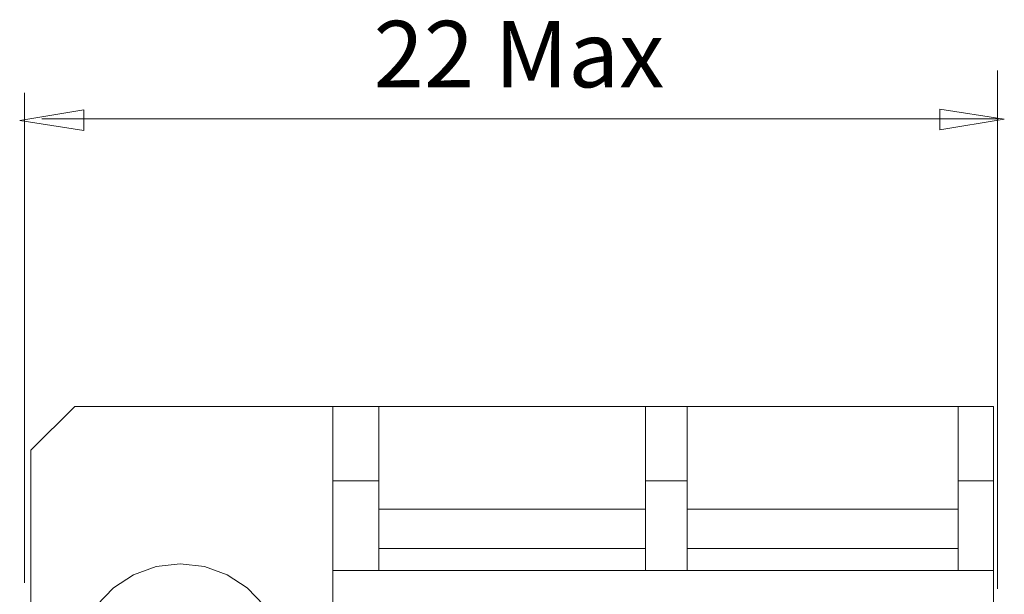
# Model space of a CAD drawing. Units: millimetres. Extents: x 221 to 290, y 139 to 253.
# Drawn here: x 221 to 233, y 235 to 242 of the extents above; entities that cross this region are included whole.
import ezdxf

# ---------------------------------------------------------------- set-up
doc = ezdxf.new("R2010")
doc.units = ezdxf.units.MM

msp = doc.modelspace()

# ---------------------------------------------------------------- linework, layer by layer
at = {"color": 7, "lineweight": 0}
for points in [[(232.892, 235.215), (232.892, 241.527)], [(221.048, 235.29), (221.048, 241.256)], [(232.904, 240.94), (221.259, 240.94)], [(221.661, 237.437), (221.128, 236.905)], [(221.661, 237.437), (221.128, 236.905)], [(221.661, 237.437), (221.128, 236.905)], [(221.661, 237.437), (221.128, 236.905)], [(221.661, 237.437), (221.128, 236.905)], [(221.661, 237.437), (221.128, 236.905)], [(221.661, 237.437), (221.128, 236.905)], [(221.661, 237.437), (221.128, 236.905)], [(221.661, 237.437), (221.128, 236.905)], [(221.661, 237.437), (221.128, 236.905)], [(221.661, 237.437), (221.128, 236.905)], [(221.661, 237.437), (221.128, 236.905)], [(221.661, 237.437), (221.128, 236.905)], [(221.661, 237.437), (221.128, 236.905)], [(221.661, 237.437), (221.128, 236.905)], [(221.661, 237.437), (221.128, 236.905)], [(221.661, 237.437), (221.128, 236.905)], [(221.661, 237.437), (221.128, 236.905)], [(221.661, 237.437), (221.128, 236.905)], [(221.661, 237.437), (221.128, 236.905)], [(221.661, 237.437), (221.128, 236.905)], [(232.843, 237.438), (221.66, 237.438)], [(232.843, 237.438), (221.66, 237.438)], [(232.843, 237.438), (221.66, 237.438)], [(232.843, 237.438), (221.66, 237.438)], [(232.843, 237.438), (221.66, 237.438)], [(232.843, 237.438), (221.66, 237.438)], [(232.843, 237.438), (221.66, 237.438)], [(232.843, 237.438), (221.66, 237.438)], [(232.843, 237.438), (221.66, 237.438)], [(232.843, 237.438), (221.66, 237.438)], [(232.843, 237.438), (221.66, 237.438)], [(232.843, 237.438), (221.66, 237.438)], [(232.843, 237.438), (221.66, 237.438)], [(232.843, 237.438), (221.66, 237.438)], [(232.843, 237.438), (221.66, 237.438)], [(232.843, 237.438), (221.66, 237.438)], [(232.843, 237.438), (221.66, 237.438)], [(232.843, 237.438), (221.66, 237.438)], [(232.843, 237.438), (221.66, 237.438)], [(232.843, 237.438), (221.66, 237.438)], [(232.843, 237.438), (221.66, 237.438)], [(224.802, 231.793), (224.802, 237.437)], [(224.802, 231.793), (224.802, 237.437)], [(224.802, 231.793), (224.802, 237.437)], [(224.802, 231.793), (224.802, 237.437)], [(224.802, 231.793), (224.802, 237.437)], [(224.802, 231.793), (224.802, 237.437)], [(224.802, 231.793), (224.802, 237.437)], [(224.802, 231.793), (224.802, 237.437)], [(224.802, 231.793), (224.802, 237.437)], [(224.802, 231.793), (224.802, 237.437)], [(224.802, 231.793), (224.802, 237.437)], [(224.802, 231.793), (224.802, 237.437)], [(224.802, 231.793), (224.802, 237.437)], [(224.802, 231.793), (224.802, 237.437)], [(224.802, 231.793), (224.802, 237.437)], [(224.802, 231.793), (224.802, 237.437)], [(224.802, 231.793), (224.802, 237.437)], [(224.802, 231.793), (224.802, 237.437)], [(224.802, 231.793), (224.802, 237.437)], [(224.802, 231.793), (224.802, 237.437)], [(224.802, 231.793), (224.802, 237.437)], [(225.361, 235.441), (225.361, 237.438)], [(225.361, 235.441), (225.361, 237.438)], [(225.361, 235.441), (225.361, 237.438)], [(225.361, 235.441), (225.361, 237.438)], [(225.361, 235.441), (225.361, 237.438)], [(225.361, 235.441), (225.361, 237.438)], [(225.361, 235.441), (225.361, 237.438)], [(225.361, 235.441), (225.361, 237.438)], [(225.361, 235.441), (225.361, 237.438)], [(225.361, 235.441), (225.361, 237.438)], [(225.361, 235.441), (225.361, 237.438)], [(225.361, 235.441), (225.361, 237.438)], [(225.361, 235.441), (225.361, 237.438)], [(225.361, 235.441), (225.361, 237.438)], [(225.361, 235.441), (225.361, 237.438)], [(225.361, 235.441), (225.361, 237.438)], [(225.361, 235.441), (225.361, 237.438)], [(225.361, 235.441), (225.361, 237.438)], [(225.361, 235.441), (225.361, 237.438)], [(225.361, 235.441), (225.361, 237.438)], [(225.361, 235.441), (225.361, 237.438)], [(228.61, 235.441), (228.61, 237.437)], [(228.61, 235.441), (228.61, 237.437)], [(228.61, 235.441), (228.61, 237.437)], [(228.61, 235.441), (228.61, 237.437)], [(228.61, 235.441), (228.61, 237.437)], [(228.61, 235.441), (228.61, 237.437)], [(228.61, 235.441), (228.61, 237.437)], [(228.61, 235.441), (228.61, 237.437)], [(228.61, 235.441), (228.61, 237.437)], [(228.61, 235.441), (228.61, 237.437)], [(228.61, 235.441), (228.61, 237.437)], [(228.61, 235.441), (228.61, 237.437)], [(228.61, 235.441), (228.61, 237.437)], [(228.61, 235.441), (228.61, 237.437)], [(228.61, 235.441), (228.61, 237.437)], [(228.61, 235.441), (228.61, 237.437)], [(228.61, 235.441), (228.61, 237.437)], [(228.61, 235.441), (228.61, 237.437)], [(228.61, 235.441), (228.61, 237.437)], [(228.61, 235.441), (228.61, 237.437)], [(228.61, 235.441), (228.61, 237.437)], [(229.115, 235.441), (229.115, 237.437)], [(229.115, 235.441), (229.115, 237.437)], [(229.115, 235.441), (229.115, 237.437)], [(229.115, 235.441), (229.115, 237.437)], [(229.115, 235.441), (229.115, 237.437)], [(229.115, 235.441), (229.115, 237.437)], [(229.115, 235.441), (229.115, 237.437)], [(229.115, 235.441), (229.115, 237.437)], [(229.115, 235.441), (229.115, 237.437)], [(229.115, 235.441), (229.115, 237.437)], [(229.115, 235.441), (229.115, 237.437)], [(229.115, 235.441), (229.115, 237.437)], [(229.115, 235.441), (229.115, 237.437)], [(229.115, 235.441), (229.115, 237.437)], [(229.115, 235.441), (229.115, 237.437)], [(229.115, 235.441), (229.115, 237.437)], [(229.115, 235.441), (229.115, 237.437)], [(229.115, 235.441), (229.115, 237.437)], [(229.115, 235.441), (229.115, 237.437)], [(229.115, 235.441), (229.115, 237.437)], [(229.115, 235.441), (229.115, 237.437)], [(232.416, 235.441), (232.416, 237.438)], [(232.416, 235.441), (232.416, 237.438)], [(232.416, 235.441), (232.416, 237.438)], [(232.416, 235.441), (232.416, 237.438)], [(232.416, 235.441), (232.416, 237.438)], [(232.416, 235.441), (232.416, 237.438)], [(232.416, 235.441), (232.416, 237.438)], [(232.416, 235.441), (232.416, 237.438)], [(232.416, 235.441), (232.416, 237.438)], [(232.416, 235.441), (232.416, 237.438)], [(232.416, 235.441), (232.416, 237.438)], [(232.416, 235.441), (232.416, 237.438)], [(232.416, 235.441), (232.416, 237.438)], [(232.416, 235.441), (232.416, 237.438)], [(232.416, 235.441), (232.416, 237.438)], [(232.416, 235.441), (232.416, 237.438)], [(232.416, 235.441), (232.416, 237.438)], [(232.416, 235.441), (232.416, 237.438)], [(232.416, 235.441), (232.416, 237.438)], [(232.416, 235.441), (232.416, 237.438)], [(232.416, 235.441), (232.416, 237.438)], [(232.843, 199.738), (232.843, 237.438)], [(232.843, 199.738), (232.843, 237.438)], [(232.843, 199.738), (232.843, 237.438)], [(232.843, 199.738), (232.843, 237.438)], [(232.843, 199.738), (232.843, 237.438)], [(232.843, 199.738), (232.843, 237.438)], [(232.843, 199.738), (232.843, 237.438)], [(232.843, 199.738), (232.843, 237.438)], [(232.843, 199.738), (232.843, 237.438)], [(232.843, 199.738), (232.843, 237.438)], [(232.843, 199.738), (232.843, 237.438)], [(232.843, 199.738), (232.843, 237.438)], [(232.843, 199.738), (232.843, 237.438)], [(232.843, 199.738), (232.843, 237.438)], [(232.843, 199.738), (232.843, 237.438)], [(232.843, 199.738), (232.843, 237.438)], [(232.843, 199.738), (232.843, 237.438)], [(232.843, 199.738), (232.843, 237.438)], [(232.843, 199.738), (232.843, 237.438)], [(232.843, 199.738), (232.843, 237.438)], [(232.843, 199.738), (232.843, 237.438)], [(221.128, 199.205), (221.128, 236.905)], [(221.128, 199.205), (221.128, 236.905)], [(221.128, 199.205), (221.128, 236.905)], [(221.128, 199.205), (221.128, 236.905)], [(221.128, 199.205), (221.128, 236.905)], [(221.128, 199.205), (221.128, 236.905)], [(221.128, 199.205), (221.128, 236.905)], [(221.128, 199.205), (221.128, 236.905)], [(221.128, 199.205), (221.128, 236.905)], [(221.128, 199.205), (221.128, 236.905)], [(221.128, 199.205), (221.128, 236.905)], [(221.128, 199.205), (221.128, 236.905)], [(221.128, 199.205), (221.128, 236.905)], [(221.128, 199.205), (221.128, 236.905)], [(221.128, 199.205), (221.128, 236.905)], [(221.128, 199.205), (221.128, 236.905)], [(221.128, 199.205), (221.128, 236.905)], [(221.128, 199.205), (221.128, 236.905)], [(221.128, 199.205), (221.128, 236.905)], [(221.128, 199.205), (221.128, 236.905)], [(221.128, 199.205), (221.128, 236.905)], [(225.361, 236.532), (224.802, 236.532)], [(225.361, 236.532), (224.802, 236.532)], [(225.361, 236.532), (224.802, 236.532)], [(225.361, 236.532), (224.802, 236.532)], [(225.361, 236.532), (224.802, 236.532)], [(225.361, 236.532), (224.802, 236.532)], [(225.361, 236.532), (224.802, 236.532)], [(225.361, 236.532), (224.802, 236.532)], [(225.361, 236.532), (224.802, 236.532)], [(225.361, 236.532), (224.802, 236.532)], [(225.361, 236.532), (224.802, 236.532)], [(225.361, 236.532), (224.802, 236.532)], [(225.361, 236.532), (224.802, 236.532)], [(225.361, 236.532), (224.802, 236.532)], [(225.361, 236.532), (224.802, 236.532)], [(225.361, 236.532), (224.802, 236.532)], [(225.361, 236.532), (224.802, 236.532)], [(225.361, 236.532), (224.802, 236.532)], [(225.361, 236.532), (224.802, 236.532)], [(225.361, 236.532), (224.802, 236.532)], [(225.361, 236.532), (224.802, 236.532)], [(229.115, 236.532), (228.61, 236.532)], [(229.115, 236.532), (228.61, 236.532)], [(229.115, 236.532), (228.61, 236.532)], [(229.115, 236.532), (228.61, 236.532)], [(229.115, 236.532), (228.61, 236.532)], [(229.115, 236.532), (228.61, 236.532)], [(229.115, 236.532), (228.61, 236.532)], [(229.115, 236.532), (228.61, 236.532)], [(229.115, 236.532), (228.61, 236.532)], [(229.115, 236.532), (228.61, 236.532)], [(229.115, 236.532), (228.61, 236.532)], [(229.115, 236.532), (228.61, 236.532)], [(229.115, 236.532), (228.61, 236.532)], [(229.115, 236.532), (228.61, 236.532)], [(229.115, 236.532), (228.61, 236.532)], [(229.115, 236.532), (228.61, 236.532)], [(229.115, 236.532), (228.61, 236.532)], [(229.115, 236.532), (228.61, 236.532)], [(229.115, 236.532), (228.61, 236.532)], [(229.115, 236.532), (228.61, 236.532)], [(229.115, 236.532), (228.61, 236.532)], [(232.843, 236.532), (232.416, 236.532)], [(232.843, 236.532), (232.416, 236.532)], [(232.843, 236.532), (232.416, 236.532)], [(232.843, 236.532), (232.416, 236.532)], [(232.843, 236.532), (232.416, 236.532)], [(232.843, 236.532), (232.416, 236.532)], [(232.843, 236.532), (232.416, 236.532)], [(232.843, 236.532), (232.416, 236.532)], [(232.843, 236.532), (232.416, 236.532)], [(232.843, 236.532), (232.416, 236.532)], [(232.843, 236.532), (232.416, 236.532)], [(232.843, 236.532), (232.416, 236.532)], [(232.843, 236.532), (232.416, 236.532)], [(232.843, 236.532), (232.416, 236.532)], [(232.843, 236.532), (232.416, 236.532)], [(232.843, 236.532), (232.416, 236.532)], [(232.843, 236.532), (232.416, 236.532)], [(232.843, 236.532), (232.416, 236.532)], [(232.843, 236.532), (232.416, 236.532)], [(232.843, 236.532), (232.416, 236.532)], [(232.843, 236.532), (232.416, 236.532)], [(228.61, 236.187), (225.361, 236.187)], [(228.61, 236.187), (225.361, 236.187)], [(228.61, 236.187), (225.361, 236.187)], [(228.61, 236.187), (225.361, 236.187)], [(228.61, 236.187), (225.361, 236.187)], [(228.61, 236.187), (225.361, 236.187)], [(228.61, 236.187), (225.361, 236.187)], [(228.61, 236.187), (225.361, 236.187)], [(228.61, 236.187), (225.361, 236.187)], [(228.61, 236.187), (225.361, 236.187)], [(228.61, 236.187), (225.361, 236.187)], [(228.61, 236.187), (225.361, 236.187)], [(228.61, 236.187), (225.361, 236.187)], [(228.61, 236.187), (225.361, 236.187)], [(228.61, 236.187), (225.361, 236.187)], [(228.61, 236.187), (225.361, 236.187)], [(228.61, 236.187), (225.361, 236.187)], [(228.61, 236.187), (225.361, 236.187)], [(228.61, 236.187), (225.361, 236.187)], [(228.61, 236.187), (225.361, 236.187)], [(228.61, 236.187), (225.362, 236.187)], [(232.417, 236.187), (229.115, 236.187)], [(232.417, 236.187), (229.115, 236.187)], [(232.417, 236.187), (229.115, 236.187)], [(232.417, 236.187), (229.115, 236.187)], [(232.417, 236.187), (229.115, 236.187)], [(232.417, 236.187), (229.115, 236.187)], [(232.417, 236.187), (229.115, 236.187)], [(232.417, 236.187), (229.115, 236.187)], [(232.417, 236.187), (229.115, 236.187)], [(232.417, 236.187), (229.115, 236.187)], [(232.417, 236.187), (229.115, 236.187)], [(232.417, 236.187), (229.115, 236.187)], [(232.417, 236.187), (229.115, 236.187)], [(232.417, 236.187), (229.115, 236.187)], [(232.417, 236.187), (229.115, 236.187)], [(232.417, 236.187), (229.115, 236.187)], [(232.417, 236.187), (229.115, 236.187)], [(232.417, 236.187), (229.115, 236.187)], [(232.417, 236.187), (229.115, 236.187)], [(232.417, 236.187), (229.115, 236.187)], [(232.417, 236.187), (229.115, 236.187)], [(228.61, 235.707), (225.362, 235.707)], [(228.61, 235.707), (225.362, 235.707)], [(228.61, 235.707), (225.362, 235.707)], [(228.61, 235.707), (225.362, 235.707)], [(228.61, 235.707), (225.362, 235.707)], [(228.61, 235.707), (225.362, 235.707)], [(228.61, 235.707), (225.362, 235.707)], [(228.61, 235.707), (225.362, 235.707)], [(228.61, 235.707), (225.362, 235.707)], [(228.61, 235.707), (225.362, 235.707)], [(228.61, 235.707), (225.362, 235.707)], [(228.61, 235.707), (225.362, 235.707)], [(228.61, 235.707), (225.362, 235.707)], [(228.61, 235.707), (225.362, 235.707)], [(228.61, 235.707), (225.362, 235.707)], [(228.61, 235.707), (225.362, 235.707)], [(228.61, 235.707), (225.362, 235.707)], [(228.61, 235.707), (225.362, 235.707)], [(228.61, 235.707), (225.362, 235.707)], [(228.61, 235.707), (225.362, 235.707)], [(228.61, 235.707), (225.362, 235.707)], [(232.417, 235.707), (229.115, 235.707)], [(232.417, 235.707), (229.115, 235.707)], [(232.417, 235.707), (229.115, 235.707)], [(232.417, 235.707), (229.115, 235.707)], [(232.417, 235.707), (229.115, 235.707)], [(232.417, 235.707), (229.115, 235.707)], [(232.417, 235.707), (229.115, 235.707)], [(232.417, 235.707), (229.115, 235.707)], [(232.417, 235.707), (229.115, 235.707)], [(232.417, 235.707), (229.115, 235.707)], [(232.417, 235.707), (229.115, 235.707)], [(232.417, 235.707), (229.115, 235.707)], [(232.417, 235.707), (229.115, 235.707)], [(232.417, 235.707), (229.115, 235.707)], [(232.417, 235.707), (229.115, 235.707)], [(232.417, 235.707), (229.115, 235.707)], [(232.417, 235.707), (229.115, 235.707)], [(232.417, 235.707), (229.115, 235.707)], [(232.417, 235.707), (229.115, 235.707)], [(232.417, 235.707), (229.115, 235.707)], [(232.417, 235.707), (229.115, 235.707)], [(223.966, 235.015), (223.761, 235.228), (223.516, 235.387), (223.241, 235.487), (222.946, 235.521), (222.652, 235.487), (222.377, 235.387), (222.132, 235.228), (221.927, 235.015)], [(232.843, 235.441), (224.802, 235.441)], [(232.843, 235.441), (224.802, 235.441)], [(232.843, 235.441), (224.802, 235.441)], [(232.843, 235.441), (224.802, 235.441)], [(232.843, 235.441), (224.802, 235.441)], [(232.843, 235.441), (224.802, 235.441)], [(232.843, 235.441), (224.802, 235.441)], [(232.843, 235.441), (224.802, 235.441)], [(232.843, 235.441), (224.802, 235.441)], [(232.843, 235.441), (224.802, 235.441)], [(232.843, 235.441), (224.802, 235.441)], [(232.843, 235.441), (224.802, 235.441)], [(232.843, 235.441), (224.802, 235.441)], [(232.843, 235.441), (224.802, 235.441)], [(232.843, 235.441), (224.802, 235.441)], [(232.843, 235.441), (224.802, 235.441)], [(232.843, 235.441), (224.802, 235.441)], [(232.843, 235.441), (224.802, 235.441)], [(232.843, 235.441), (224.802, 235.441)], [(232.843, 235.441), (224.802, 235.441)], [(232.843, 235.441), (224.802, 235.441)]]:
    msp.add_lwpolyline(points, dxfattribs=at)
for points in [[(221.773, 241.047), (221.773, 240.799), (220.991, 240.919)], [(232.19, 240.807), (232.19, 241.056), (232.976, 240.935)]]:
    msp.add_lwpolyline(points, close=True, dxfattribs=at)

# ---------------------------------------------------------------- texts
at = {"color": 7, "insert": (225.298, 242.132), "char_height": 0.80907, "attachment_point": 1}
msp.add_mtext('{\\fArial|b0|i0|c0;22 Max}', dxfattribs=at)

doc.saveas('drawing.dxf')
